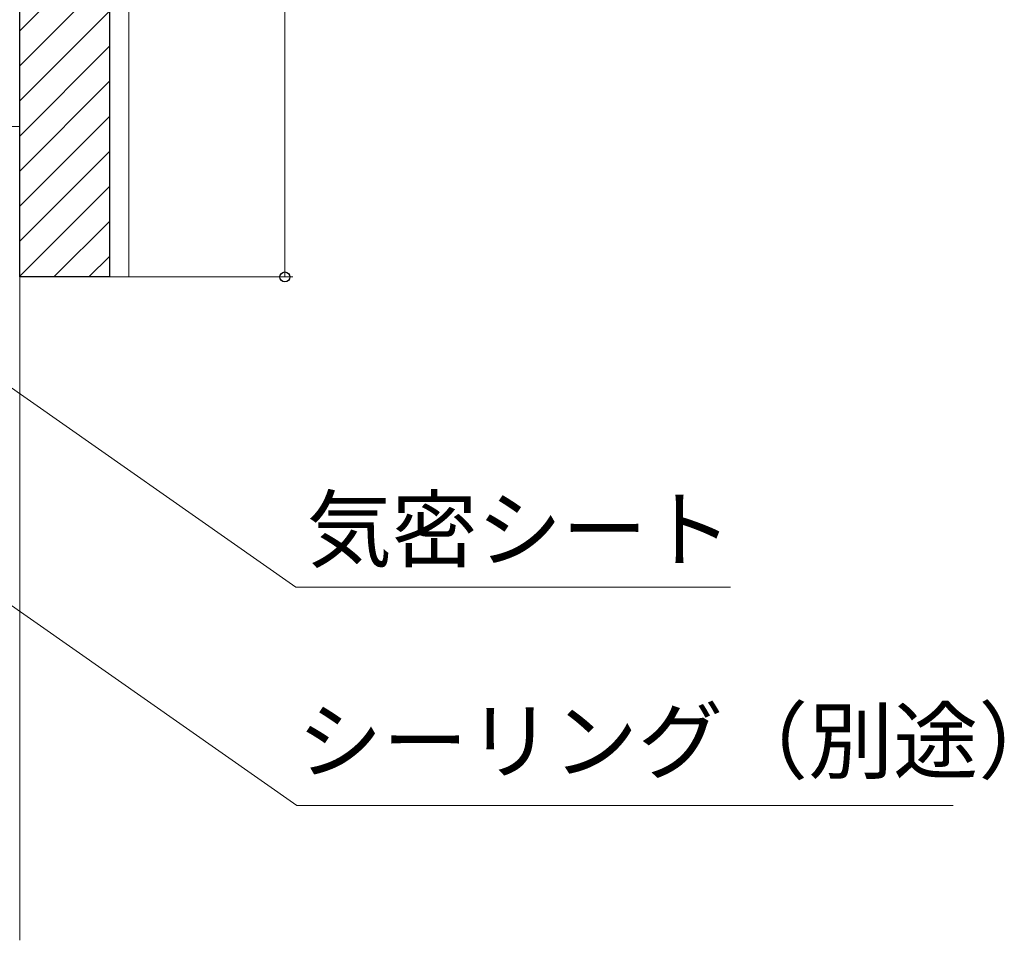
# Model space of a CAD drawing. Extents: x 105 to 1155, y 126 to 1689.
# Drawn here: x 440 to 566, y 921 to 1039 of the extents above; entities that cross this region are included whole.
import ezdxf

# ---------------------------------------------------------------- set-up
doc = ezdxf.new("R2010")
doc.units = 0
doc.layers.add('YKK_D', color=6, linetype='CONTINUOUS', lineweight=13)
doc.layers.add('YSS_K', color=3, linetype='CONTINUOUS', lineweight=13)
doc.styles.add('text-b', font='txt')

msp = doc.modelspace()

# ---------------------------------------------------------------- linework, layer by layer
at = {"layer": 'YKK_D'}
for p, q in [((473.5, 1006.4), (473.5, 1096.4)), ((324.59, 1071.88), (474.89, 966.64)), ((288.3, 1069.41), (475.02, 938.66)), ((440.5, 1006.4), (474.5, 1006.4)), ((474.89, 966.64), (530.64, 966.64)), ((475.02, 938.66), (559.19, 938.66))]:
    msp.add_line(p, q, dxfattribs=at)
at = {"layer": 'YKK_D', "linetype": 'ByBlock', "lineweight": -2}
msp.add_circle((473.5, 1006.4), 0.637, dxfattribs=at)
at = {"layer": 'YSS_K', "ltscale": 1.5}
for p, q in [((453.5, 1006.4), (453.5, 1219.11)), ((427.5, 1025.7), (439.5, 1025.7)), ((439.5, 921.4), (439.5, 1025.7)), ((451, 1006.4, 0), (453.5, 1006.4, 0))]:
    msp.add_line(p, q, dxfattribs=at)
at = {"layer": 'YSS_K', "linetype": 'ByBlock', "lineweight": -2, "ltscale": 0.5}
for p, q in [((451, 1094.4), (451, 1006.4)), ((439.5, 1006.4), (439.5, 1089.4)), ((451, 1006.4), (439.5, 1006.4))]:
    msp.add_line(p, q, dxfattribs=at)
at = {"layer": 'YSS_K', "linetype": 'Continuous'}
for p, q in [((439.5, 1037.93), (451, 1049.43)), ((439.5, 1033.44), (451, 1044.94)), ((439.5, 1028.95), (451, 1040.45)), ((439.5, 1024.46), (451, 1035.96)), ((439.5, 1019.97), (451, 1031.47)), ((439.5, 1015.48), (451, 1026.98)), ((439.5, 1010.99), (451, 1022.49)), ((439.5, 1006.5), (451, 1018)), ((443.88, 1006.4), (451, 1013.51)), ((448.37, 1006.4), (451, 1009.02))]:
    msp.add_line(p, q, dxfattribs=at)

# ---------------------------------------------------------------- texts
at = {"layer": 'YKK_D', "linetype": 'ByBlock', "lineweight": -2, "style": 'text-b'}
for s, p in [('気密シート', (476.3, 970.06)), ('シーリング（別途）', (475.1, 942.95))]:
    msp.add_text(s, height=8, dxfattribs=at).set_placement(p)

doc.saveas('drawing.dxf')
